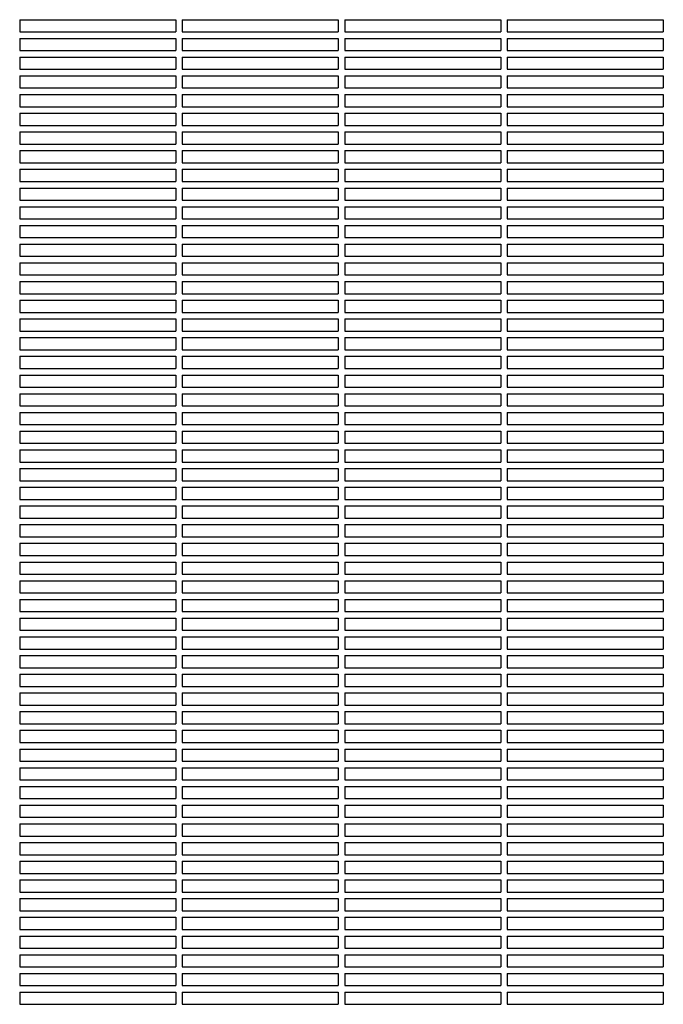
# Model space of a CAD drawing. Units: millimetres. Extents: x -9095 to 4695, y -4695 to 3095.
# Drawn here: x -1331 to -935, y 162 to 768 of the extents above; entities that cross this region are included whole.
import ezdxf

# ---------------------------------------------------------------- set-up
doc = ezdxf.new("R2010")
doc.units = ezdxf.units.MM
doc.layers.add('BSF_2D', color=7, linetype='Continuous')

# ---------------------------------------------------------------- blocks, each defined once
blk = doc.blocks.new('Berliner_WaggaWagga-03_SON1162_Grid_2D_Block')
at = {"layer": 'BSF_2D'}
for p, q in [((-1331.02, 767.88), (-1331.02, 760.38)), ((-1331.02, 767.88), (-1235.02, 767.88)), ((-1235.02, 767.88), (-1235.02, 760.38)), ((-1231.02, 767.88), (-1231.02, 760.38)), ((-1231.02, 767.88), (-1135.02, 767.88)), ((-1135.02, 767.88), (-1135.02, 760.38)), ((-1131.02, 767.88), (-1131.02, 760.38)), ((-1131.02, 767.88), (-1035.02, 767.88)), ((-1035.02, 767.88), (-1035.02, 760.38)), ((-1031.02, 767.88), (-1031.02, 760.38)), ((-1031.02, 767.88), (-935.02, 767.88)), ((-935.02, 767.88), (-935.02, 760.38)), ((-1331.02, 760.38), (-1235.02, 760.38)), ((-1231.02, 760.38), (-1135.02, 760.38)), ((-1131.02, 760.38), (-1035.02, 760.38)), ((-1031.02, 760.38), (-935.02, 760.38)), ((-1331.02, 756.38), (-1331.02, 748.88)), ((-1331.02, 756.38), (-1235.02, 756.38)), ((-1235.02, 756.38), (-1235.02, 748.88)), ((-1231.02, 756.38), (-1231.02, 748.88)), ((-1231.02, 756.38), (-1135.02, 756.38)), ((-1135.02, 756.38), (-1135.02, 748.88)), ((-1131.02, 756.38), (-1131.02, 748.88)), ((-1131.02, 756.38), (-1035.02, 756.38)), ((-1035.02, 756.38), (-1035.02, 748.88)), ((-1031.02, 756.38), (-1031.02, 748.88)), ((-1031.02, 756.38), (-935.02, 756.38)), ((-935.02, 756.38), (-935.02, 748.88)), ((-1331.02, 748.88), (-1235.02, 748.88)), ((-1331.02, 744.88), (-1331.02, 737.38)), ((-1331.02, 744.88), (-1235.02, 744.88)), ((-1235.02, 744.88), (-1235.02, 737.38)), ((-1231.02, 748.88), (-1135.02, 748.88)), ((-1231.02, 744.88), (-1231.02, 737.38)), ((-1231.02, 744.88), (-1135.02, 744.88)), ((-1135.02, 744.88), (-1135.02, 737.38)), ((-1131.02, 748.88), (-1035.02, 748.88)), ((-1131.02, 744.88), (-1131.02, 737.38)), ((-1131.02, 744.88), (-1035.02, 744.88)), ((-1035.02, 744.88), (-1035.02, 737.38)), ((-1031.02, 748.88), (-935.02, 748.88)), ((-1031.02, 744.88), (-1031.02, 737.38)), ((-1031.02, 744.88), (-935.02, 744.88)), ((-935.02, 744.88), (-935.02, 737.38)), ((-1331.02, 737.38), (-1235.02, 737.38)), ((-1331.02, 733.38), (-1331.02, 725.88)), ((-1331.02, 733.38), (-1235.02, 733.38)), ((-1235.02, 733.38), (-1235.02, 725.88)), ((-1231.02, 737.38), (-1135.02, 737.38)), ((-1231.02, 733.38), (-1231.02, 725.88)), ((-1231.02, 733.38), (-1135.02, 733.38)), ((-1135.02, 733.38), (-1135.02, 725.88)), ((-1131.02, 737.38), (-1035.02, 737.38)), ((-1131.02, 733.38), (-1131.02, 725.88)), ((-1131.02, 733.38), (-1035.02, 733.38)), ((-1035.02, 733.38), (-1035.02, 725.88)), ((-1031.02, 737.38), (-935.02, 737.38)), ((-1031.02, 733.38), (-1031.02, 725.88)), ((-1031.02, 733.38), (-935.02, 733.38)), ((-935.02, 733.38), (-935.02, 725.88)), ((-1331.02, 725.88), (-1235.02, 725.88)), ((-1331.02, 721.88), (-1331.02, 714.38)), ((-1331.02, 721.88), (-1235.02, 721.88)), ((-1235.02, 721.88), (-1235.02, 714.38)), ((-1231.02, 725.88), (-1135.02, 725.88)), ((-1231.02, 721.88), (-1231.02, 714.38)), ((-1231.02, 721.88), (-1135.02, 721.88)), ((-1135.02, 721.88), (-1135.02, 714.38)), ((-1131.02, 725.88), (-1035.02, 725.88)), ((-1131.02, 721.88), (-1131.02, 714.38)), ((-1131.02, 721.88), (-1035.02, 721.88)), ((-1035.02, 721.88), (-1035.02, 714.38)), ((-1031.02, 725.88), (-935.02, 725.88)), ((-1031.02, 721.88), (-1031.02, 714.38)), ((-1031.02, 721.88), (-935.02, 721.88)), ((-935.02, 721.88), (-935.02, 714.38)), ((-1331.02, 714.38), (-1235.02, 714.38)), ((-1331.02, 710.38), (-1331.02, 702.88)), ((-1331.02, 710.38), (-1235.02, 710.38)), ((-1235.02, 710.38), (-1235.02, 702.88)), ((-1231.02, 714.38), (-1135.02, 714.38)), ((-1231.02, 710.38), (-1231.02, 702.88)), ((-1231.02, 710.38), (-1135.02, 710.38)), ((-1135.02, 710.38), (-1135.02, 702.88)), ((-1131.02, 714.38), (-1035.02, 714.38)), ((-1131.02, 710.38), (-1131.02, 702.88)), ((-1131.02, 710.38), (-1035.02, 710.38)), ((-1035.02, 710.38), (-1035.02, 702.88)), ((-1031.02, 714.38), (-935.02, 714.38)), ((-1031.02, 710.38), (-1031.02, 702.88)), ((-1031.02, 710.38), (-935.02, 710.38)), ((-935.02, 710.38), (-935.02, 702.88)), ((-1331.02, 702.88), (-1235.02, 702.88)), ((-1231.02, 702.88), (-1135.02, 702.88)), ((-1131.02, 702.88), (-1035.02, 702.88)), ((-1031.02, 702.88), (-935.02, 702.88)), ((-1331.02, 698.88), (-1331.02, 691.38)), ((-1331.02, 698.88), (-1235.02, 698.88)), ((-1235.02, 698.88), (-1235.02, 691.38)), ((-1231.02, 698.88), (-1231.02, 691.38)), ((-1231.02, 698.88), (-1135.02, 698.88)), ((-1135.02, 698.88), (-1135.02, 691.38)), ((-1131.02, 698.88), (-1131.02, 691.38)), ((-1131.02, 698.88), (-1035.02, 698.88)), ((-1035.02, 698.88), (-1035.02, 691.38)), ((-1031.02, 698.88), (-1031.02, 691.38)), ((-1031.02, 698.88), (-935.02, 698.88)), ((-935.02, 698.88), (-935.02, 691.38)), ((-1331.02, 691.38), (-1235.02, 691.38)), ((-1231.02, 691.38), (-1135.02, 691.38)), ((-1131.02, 691.38), (-1035.02, 691.38)), ((-1031.02, 691.38), (-935.02, 691.38)), ((-1331.02, 687.38), (-1331.02, 679.88)), ((-1331.02, 687.38), (-1235.02, 687.38)), ((-1235.02, 687.38), (-1235.02, 679.88)), ((-1231.02, 687.38), (-1231.02, 679.88)), ((-1231.02, 687.38), (-1135.02, 687.38)), ((-1135.02, 687.38), (-1135.02, 679.88)), ((-1131.02, 687.38), (-1131.02, 679.88)), ((-1131.02, 687.38), (-1035.02, 687.38)), ((-1035.02, 687.38), (-1035.02, 679.88)), ((-1031.02, 687.38), (-1031.02, 679.88)), ((-1031.02, 687.38), (-935.02, 687.38)), ((-935.02, 687.38), (-935.02, 679.88)), ((-1331.02, 679.88), (-1235.02, 679.88)), ((-1231.02, 679.88), (-1135.02, 679.88)), ((-1131.02, 679.88), (-1035.02, 679.88)), ((-1031.02, 679.88), (-935.02, 679.88)), ((-1331.02, 675.88), (-1331.02, 668.38)), ((-1331.02, 675.88), (-1235.02, 675.88)), ((-1235.02, 675.88), (-1235.02, 668.38)), ((-1231.02, 675.88), (-1231.02, 668.38)), ((-1231.02, 675.88), (-1135.02, 675.88)), ((-1135.02, 675.88), (-1135.02, 668.38)), ((-1131.02, 675.88), (-1131.02, 668.38)), ((-1131.02, 675.88), (-1035.02, 675.88)), ((-1035.02, 675.88), (-1035.02, 668.38)), ((-1031.02, 675.88), (-1031.02, 668.38)), ((-1031.02, 675.88), (-935.02, 675.88)), ((-935.02, 675.88), (-935.02, 668.38)), ((-1331.02, 668.38), (-1235.02, 668.38)), ((-1231.02, 668.38), (-1135.02, 668.38)), ((-1131.02, 668.38), (-1035.02, 668.38)), ((-1031.02, 668.38), (-935.02, 668.38)), ((-1331.02, 664.38), (-1331.02, 656.88)), ((-1331.02, 664.38), (-1235.02, 664.38)), ((-1235.02, 664.38), (-1235.02, 656.88)), ((-1231.02, 664.38), (-1231.02, 656.88)), ((-1231.02, 664.38), (-1135.02, 664.38)), ((-1135.02, 664.38), (-1135.02, 656.88)), ((-1131.02, 664.38), (-1131.02, 656.88)), ((-1131.02, 664.38), (-1035.02, 664.38)), ((-1035.02, 664.38), (-1035.02, 656.88)), ((-1031.02, 664.38), (-1031.02, 656.88)), ((-1031.02, 664.38), (-935.02, 664.38)), ((-935.02, 664.38), (-935.02, 656.88)), ((-1331.02, 656.88), (-1235.02, 656.88)), ((-1231.02, 656.88), (-1135.02, 656.88)), ((-1131.02, 656.88), (-1035.02, 656.88)), ((-1031.02, 656.88), (-935.02, 656.88)), ((-1331.02, 652.88), (-1331.02, 645.38)), ((-1331.02, 652.88), (-1235.02, 652.88)), ((-1235.02, 652.88), (-1235.02, 645.38)), ((-1231.02, 652.88), (-1231.02, 645.38)), ((-1231.02, 652.88), (-1135.02, 652.88)), ((-1135.02, 652.88), (-1135.02, 645.38)), ((-1131.02, 652.88), (-1131.02, 645.38)), ((-1131.02, 652.88), (-1035.02, 652.88)), ((-1035.02, 652.88), (-1035.02, 645.38)), ((-1031.02, 652.88), (-1031.02, 645.38)), ((-1031.02, 652.88), (-935.02, 652.88)), ((-935.02, 652.88), (-935.02, 645.38)), ((-1331.02, 645.38), (-1235.02, 645.38)), ((-1231.02, 645.38), (-1135.02, 645.38)), ((-1131.02, 645.38), (-1035.02, 645.38)), ((-1031.02, 645.38), (-935.02, 645.38)), ((-1331.02, 641.38), (-1331.02, 633.88)), ((-1331.02, 641.38), (-1235.02, 641.38)), ((-1235.02, 641.38), (-1235.02, 633.88)), ((-1231.02, 641.38), (-1231.02, 633.88)), ((-1231.02, 641.38), (-1135.02, 641.38)), ((-1135.02, 641.38), (-1135.02, 633.88)), ((-1131.02, 641.38), (-1131.02, 633.88)), ((-1131.02, 641.38), (-1035.02, 641.38)), ((-1035.02, 641.38), (-1035.02, 633.88)), ((-1031.02, 641.38), (-1031.02, 633.88)), ((-1031.02, 641.38), (-935.02, 641.38)), ((-935.02, 641.38), (-935.02, 633.88)), ((-1331.02, 633.88), (-1235.02, 633.88)), ((-1331.02, 629.88), (-1331.02, 622.38)), ((-1331.02, 629.88), (-1235.02, 629.88)), ((-1235.02, 629.88), (-1235.02, 622.38)), ((-1231.02, 633.88), (-1135.02, 633.88)), ((-1231.02, 629.88), (-1231.02, 622.38)), ((-1231.02, 629.88), (-1135.02, 629.88)), ((-1135.02, 629.88), (-1135.02, 622.38)), ((-1131.02, 633.88), (-1035.02, 633.88)), ((-1131.02, 629.88), (-1131.02, 622.38)), ((-1131.02, 629.88), (-1035.02, 629.88)), ((-1035.02, 629.88), (-1035.02, 622.38)), ((-1031.02, 633.88), (-935.02, 633.88)), ((-1031.02, 629.88), (-1031.02, 622.38)), ((-1031.02, 629.88), (-935.02, 629.88)), ((-935.02, 629.88), (-935.02, 622.38)), ((-1331.02, 622.38), (-1235.02, 622.38)), ((-1331.02, 618.38), (-1331.02, 610.88)), ((-1331.02, 618.38), (-1235.02, 618.38)), ((-1235.02, 618.38), (-1235.02, 610.88)), ((-1231.02, 622.38), (-1135.02, 622.38)), ((-1231.02, 618.38), (-1231.02, 610.88)), ((-1231.02, 618.38), (-1135.02, 618.38)), ((-1135.02, 618.38), (-1135.02, 610.88)), ((-1131.02, 622.38), (-1035.02, 622.38)), ((-1131.02, 618.38), (-1131.02, 610.88)), ((-1131.02, 618.38), (-1035.02, 618.38)), ((-1035.02, 618.38), (-1035.02, 610.88)), ((-1031.02, 622.38), (-935.02, 622.38)), ((-1031.02, 618.38), (-1031.02, 610.88)), ((-1031.02, 618.38), (-935.02, 618.38)), ((-935.02, 618.38), (-935.02, 610.88)), ((-1331.02, 610.88), (-1235.02, 610.88)), ((-1331.02, 606.88), (-1331.02, 599.38)), ((-1331.02, 606.88), (-1235.02, 606.88)), ((-1235.02, 606.88), (-1235.02, 599.38)), ((-1231.02, 610.88), (-1135.02, 610.88)), ((-1231.02, 606.88), (-1231.02, 599.38)), ((-1231.02, 606.88), (-1135.02, 606.88)), ((-1135.02, 606.88), (-1135.02, 599.38)), ((-1131.02, 610.88), (-1035.02, 610.88)), ((-1131.02, 606.88), (-1131.02, 599.38)), ((-1131.02, 606.88), (-1035.02, 606.88)), ((-1035.02, 606.88), (-1035.02, 599.38)), ((-1031.02, 610.88), (-935.02, 610.88)), ((-1031.02, 606.88), (-1031.02, 599.38)), ((-1031.02, 606.88), (-935.02, 606.88)), ((-935.02, 606.88), (-935.02, 599.38)), ((-1331.02, 599.38), (-1235.02, 599.38)), ((-1331.02, 595.38), (-1331.02, 587.88)), ((-1331.02, 595.38), (-1235.02, 595.38)), ((-1235.02, 595.38), (-1235.02, 587.88)), ((-1231.02, 599.38), (-1135.02, 599.38)), ((-1231.02, 595.38), (-1231.02, 587.88)), ((-1231.02, 595.38), (-1135.02, 595.38)), ((-1135.02, 595.38), (-1135.02, 587.88)), ((-1131.02, 599.38), (-1035.02, 599.38)), ((-1131.02, 595.38), (-1131.02, 587.88)), ((-1131.02, 595.38), (-1035.02, 595.38)), ((-1035.02, 595.38), (-1035.02, 587.88)), ((-1031.02, 599.38), (-935.02, 599.38)), ((-1031.02, 595.38), (-1031.02, 587.88)), ((-1031.02, 595.38), (-935.02, 595.38)), ((-935.02, 595.38), (-935.02, 587.88)), ((-1331.02, 587.88), (-1235.02, 587.88)), ((-1231.02, 587.88), (-1135.02, 587.88)), ((-1131.02, 587.88), (-1035.02, 587.88)), ((-1031.02, 587.88), (-935.02, 587.88)), ((-1331.02, 583.88), (-1331.02, 576.38)), ((-1331.02, 583.88), (-1235.02, 583.88)), ((-1235.02, 583.88), (-1235.02, 576.38)), ((-1231.02, 583.88), (-1231.02, 576.38)), ((-1231.02, 583.88), (-1135.02, 583.88)), ((-1135.02, 583.88), (-1135.02, 576.38)), ((-1131.02, 583.88), (-1131.02, 576.38)), ((-1131.02, 583.88), (-1035.02, 583.88)), ((-1035.02, 583.88), (-1035.02, 576.38)), ((-1031.02, 583.88), (-1031.02, 576.38)), ((-1031.02, 583.88), (-935.02, 583.88)), ((-935.02, 583.88), (-935.02, 576.38)), ((-1331.02, 576.38), (-1235.02, 576.38)), ((-1231.02, 576.38), (-1135.02, 576.38)), ((-1131.02, 576.38), (-1035.02, 576.38)), ((-1031.02, 576.38), (-935.02, 576.38)), ((-1331.02, 572.38), (-1331.02, 564.88)), ((-1331.02, 572.38), (-1235.02, 572.38)), ((-1235.02, 572.38), (-1235.02, 564.88)), ((-1231.02, 572.38), (-1231.02, 564.88)), ((-1231.02, 572.38), (-1135.02, 572.38)), ((-1135.02, 572.38), (-1135.02, 564.88)), ((-1131.02, 572.38), (-1131.02, 564.88)), ((-1131.02, 572.38), (-1035.02, 572.38)), ((-1035.02, 572.38), (-1035.02, 564.88)), ((-1031.02, 572.38), (-1031.02, 564.88)), ((-1031.02, 572.38), (-935.02, 572.38)), ((-935.02, 572.38), (-935.02, 564.88)), ((-1331.02, 564.88), (-1235.02, 564.88)), ((-1231.02, 564.88), (-1135.02, 564.88)), ((-1131.02, 564.88), (-1035.02, 564.88)), ((-1031.02, 564.88), (-935.02, 564.88)), ((-1331.02, 560.88), (-1331.02, 553.38)), ((-1331.02, 560.88), (-1235.02, 560.88)), ((-1235.02, 560.88), (-1235.02, 553.38)), ((-1231.02, 560.88), (-1231.02, 553.38)), ((-1231.02, 560.88), (-1135.02, 560.88)), ((-1135.02, 560.88), (-1135.02, 553.38)), ((-1131.02, 560.88), (-1131.02, 553.38)), ((-1131.02, 560.88), (-1035.02, 560.88)), ((-1035.02, 560.88), (-1035.02, 553.38)), ((-1031.02, 560.88), (-1031.02, 553.38)), ((-1031.02, 560.88), (-935.02, 560.88)), ((-935.02, 560.88), (-935.02, 553.38)), ((-1331.02, 553.38), (-1235.02, 553.38)), ((-1231.02, 553.38), (-1135.02, 553.38)), ((-1131.02, 553.38), (-1035.02, 553.38)), ((-1031.02, 553.38), (-935.02, 553.38)), ((-1331.02, 549.38), (-1331.02, 541.88)), ((-1331.02, 549.38), (-1235.02, 549.38)), ((-1235.02, 549.38), (-1235.02, 541.88)), ((-1231.02, 549.38), (-1231.02, 541.88)), ((-1231.02, 549.38), (-1135.02, 549.38)), ((-1135.02, 549.38), (-1135.02, 541.88)), ((-1131.02, 549.38), (-1131.02, 541.88)), ((-1131.02, 549.38), (-1035.02, 549.38)), ((-1035.02, 549.38), (-1035.02, 541.88)), ((-1031.02, 549.38), (-1031.02, 541.88)), ((-1031.02, 549.38), (-935.02, 549.38)), ((-935.02, 549.38), (-935.02, 541.88)), ((-1331.02, 541.88), (-1235.02, 541.88)), ((-1231.02, 541.88), (-1135.02, 541.88)), ((-1131.02, 541.88), (-1035.02, 541.88)), ((-1031.02, 541.88), (-935.02, 541.88)), ((-1331.02, 537.88), (-1331.02, 530.38)), ((-1331.02, 537.88), (-1235.02, 537.88)), ((-1235.02, 537.88), (-1235.02, 530.38)), ((-1231.02, 537.88), (-1231.02, 530.38)), ((-1231.02, 537.88), (-1135.02, 537.88)), ((-1135.02, 537.88), (-1135.02, 530.38)), ((-1131.02, 537.88), (-1131.02, 530.38)), ((-1131.02, 537.88), (-1035.02, 537.88)), ((-1035.02, 537.88), (-1035.02, 530.38)), ((-1031.02, 537.88), (-1031.02, 530.38)), ((-1031.02, 537.88), (-935.02, 537.88)), ((-935.02, 537.88), (-935.02, 530.38)), ((-1331.02, 530.38), (-1235.02, 530.38)), ((-1231.02, 530.38), (-1135.02, 530.38)), ((-1131.02, 530.38), (-1035.02, 530.38)), ((-1031.02, 530.38), (-935.02, 530.38)), ((-1331.02, 526.38), (-1331.02, 518.88)), ((-1331.02, 526.38), (-1235.02, 526.38)), ((-1235.02, 526.38), (-1235.02, 518.88)), ((-1231.02, 526.38), (-1231.02, 518.88)), ((-1231.02, 526.38), (-1135.02, 526.38)), ((-1135.02, 526.38), (-1135.02, 518.88)), ((-1131.02, 526.38), (-1131.02, 518.88)), ((-1131.02, 526.38), (-1035.02, 526.38)), ((-1035.02, 526.38), (-1035.02, 518.88)), ((-1031.02, 526.38), (-1031.02, 518.88)), ((-1031.02, 526.38), (-935.02, 526.38)), ((-935.02, 526.38), (-935.02, 518.88)), ((-1331.02, 518.88), (-1235.02, 518.88)), ((-1331.02, 514.88), (-1331.02, 507.38)), ((-1331.02, 514.88), (-1235.02, 514.88)), ((-1235.02, 514.88), (-1235.02, 507.38)), ((-1231.02, 518.88), (-1135.02, 518.88)), ((-1231.02, 514.88), (-1231.02, 507.38)), ((-1231.02, 514.88), (-1135.02, 514.88)), ((-1135.02, 514.88), (-1135.02, 507.38)), ((-1131.02, 518.88), (-1035.02, 518.88)), ((-1131.02, 514.88), (-1131.02, 507.38)), ((-1131.02, 514.88), (-1035.02, 514.88)), ((-1035.02, 514.88), (-1035.02, 507.38)), ((-1031.02, 518.88), (-935.02, 518.88)), ((-1031.02, 514.88), (-1031.02, 507.38)), ((-1031.02, 514.88), (-935.02, 514.88)), ((-935.02, 514.88), (-935.02, 507.38)), ((-1331.02, 507.38), (-1235.02, 507.38)), ((-1331.02, 503.38), (-1331.02, 495.88)), ((-1331.02, 503.38), (-1235.02, 503.38)), ((-1235.02, 503.38), (-1235.02, 495.88)), ((-1231.02, 507.38), (-1135.02, 507.38)), ((-1231.02, 503.38), (-1231.02, 495.88)), ((-1231.02, 503.38), (-1135.02, 503.38)), ((-1135.02, 503.38), (-1135.02, 495.88)), ((-1131.02, 507.38), (-1035.02, 507.38)), ((-1131.02, 503.38), (-1131.02, 495.88)), ((-1131.02, 503.38), (-1035.02, 503.38)), ((-1035.02, 503.38), (-1035.02, 495.88)), ((-1031.02, 507.38), (-935.02, 507.38)), ((-1031.02, 503.38), (-1031.02, 495.88)), ((-1031.02, 503.38), (-935.02, 503.38)), ((-935.02, 503.38), (-935.02, 495.88)), ((-1331.02, 495.88), (-1235.02, 495.88)), ((-1331.02, 491.88), (-1331.02, 484.38)), ((-1331.02, 491.88), (-1235.02, 491.88)), ((-1235.02, 491.88), (-1235.02, 484.38)), ((-1231.02, 495.88), (-1135.02, 495.88)), ((-1231.02, 491.88), (-1231.02, 484.38)), ((-1231.02, 491.88), (-1135.02, 491.88)), ((-1135.02, 491.88), (-1135.02, 484.38)), ((-1131.02, 495.88), (-1035.02, 495.88)), ((-1131.02, 491.88), (-1131.02, 484.38)), ((-1131.02, 491.88), (-1035.02, 491.88)), ((-1035.02, 491.88), (-1035.02, 484.38)), ((-1031.02, 495.88), (-935.02, 495.88)), ((-1031.02, 491.88), (-1031.02, 484.38)), ((-1031.02, 491.88), (-935.02, 491.88)), ((-935.02, 491.88), (-935.02, 484.38)), ((-1331.02, 484.38), (-1235.02, 484.38)), ((-1331.02, 480.38), (-1331.02, 472.88)), ((-1331.02, 480.38), (-1235.02, 480.38)), ((-1235.02, 480.38), (-1235.02, 472.88)), ((-1231.02, 484.38), (-1135.02, 484.38)), ((-1231.02, 480.38), (-1231.02, 472.88)), ((-1231.02, 480.38), (-1135.02, 480.38)), ((-1135.02, 480.38), (-1135.02, 472.88)), ((-1131.02, 484.38), (-1035.02, 484.38)), ((-1131.02, 480.38), (-1131.02, 472.88)), ((-1131.02, 480.38), (-1035.02, 480.38)), ((-1035.02, 480.38), (-1035.02, 472.88)), ((-1031.02, 484.38), (-935.02, 484.38)), ((-1031.02, 480.38), (-1031.02, 472.88)), ((-1031.02, 480.38), (-935.02, 480.38)), ((-935.02, 480.38), (-935.02, 472.88)), ((-1331.02, 472.88), (-1235.02, 472.88)), ((-1231.02, 472.88), (-1135.02, 472.88)), ((-1131.02, 472.88), (-1035.02, 472.88)), ((-1031.02, 472.88), (-935.02, 472.88)), ((-1331.02, 468.88), (-1331.02, 461.38)), ((-1331.02, 468.88), (-1235.02, 468.88)), ((-1235.02, 468.88), (-1235.02, 461.38)), ((-1231.02, 468.88), (-1231.02, 461.38)), ((-1231.02, 468.88), (-1135.02, 468.88)), ((-1135.02, 468.88), (-1135.02, 461.38)), ((-1131.02, 468.88), (-1131.02, 461.38)), ((-1131.02, 468.88), (-1035.02, 468.88)), ((-1035.02, 468.88), (-1035.02, 461.38)), ((-1031.02, 468.88), (-1031.02, 461.38)), ((-1031.02, 468.88), (-935.02, 468.88)), ((-935.02, 468.88), (-935.02, 461.38)), ((-1331.02, 461.38), (-1235.02, 461.38)), ((-1231.02, 461.38), (-1135.02, 461.38)), ((-1131.02, 461.38), (-1035.02, 461.38)), ((-1031.02, 461.38), (-935.02, 461.38)), ((-1331.02, 457.38), (-1331.02, 449.88)), ((-1331.02, 457.38), (-1235.02, 457.38)), ((-1235.02, 457.38), (-1235.02, 449.88)), ((-1231.02, 457.38), (-1231.02, 449.88)), ((-1231.02, 457.38), (-1135.02, 457.38)), ((-1135.02, 457.38), (-1135.02, 449.88)), ((-1131.02, 457.38), (-1131.02, 449.88)), ((-1131.02, 457.38), (-1035.02, 457.38)), ((-1035.02, 457.38), (-1035.02, 449.88)), ((-1031.02, 457.38), (-1031.02, 449.88)), ((-1031.02, 457.38), (-935.02, 457.38)), ((-935.02, 457.38), (-935.02, 449.88)), ((-1331.02, 449.88), (-1235.02, 449.88)), ((-1231.02, 449.88), (-1135.02, 449.88)), ((-1131.02, 449.88), (-1035.02, 449.88)), ((-1031.02, 449.88), (-935.02, 449.88)), ((-1331.02, 445.88), (-1331.02, 438.38)), ((-1331.02, 445.88), (-1235.02, 445.88)), ((-1235.02, 445.88), (-1235.02, 438.38)), ((-1231.02, 445.88), (-1231.02, 438.38)), ((-1231.02, 445.88), (-1135.02, 445.88)), ((-1135.02, 445.88), (-1135.02, 438.38)), ((-1131.02, 445.88), (-1131.02, 438.38)), ((-1131.02, 445.88), (-1035.02, 445.88)), ((-1035.02, 445.88), (-1035.02, 438.38)), ((-1031.02, 445.88), (-1031.02, 438.38)), ((-1031.02, 445.88), (-935.02, 445.88)), ((-935.02, 445.88), (-935.02, 438.38)), ((-1331.02, 438.38), (-1235.02, 438.38)), ((-1231.02, 438.38), (-1135.02, 438.38)), ((-1131.02, 438.38), (-1035.02, 438.38)), ((-1031.02, 438.38), (-935.02, 438.38)), ((-1331.02, 434.38), (-1331.02, 426.88)), ((-1331.02, 434.38), (-1235.02, 434.38)), ((-1235.02, 434.38), (-1235.02, 426.88)), ((-1231.02, 434.38), (-1231.02, 426.88)), ((-1231.02, 434.38), (-1135.02, 434.38)), ((-1135.02, 434.38), (-1135.02, 426.88)), ((-1131.02, 434.38), (-1131.02, 426.88)), ((-1131.02, 434.38), (-1035.02, 434.38)), ((-1035.02, 434.38), (-1035.02, 426.88)), ((-1031.02, 434.38), (-1031.02, 426.88)), ((-1031.02, 434.38), (-935.02, 434.38)), ((-935.02, 434.38), (-935.02, 426.88)), ((-1331.02, 426.88), (-1235.02, 426.88)), ((-1231.02, 426.88), (-1135.02, 426.88)), ((-1131.02, 426.88), (-1035.02, 426.88)), ((-1031.02, 426.88), (-935.02, 426.88)), ((-1331.02, 422.88), (-1331.02, 415.38)), ((-1331.02, 422.88), (-1235.02, 422.88)), ((-1235.02, 422.88), (-1235.02, 415.38)), ((-1231.02, 422.88), (-1231.02, 415.38)), ((-1231.02, 422.88), (-1135.02, 422.88)), ((-1135.02, 422.88), (-1135.02, 415.38)), ((-1131.02, 422.88), (-1131.02, 415.38)), ((-1131.02, 422.88), (-1035.02, 422.88)), ((-1035.02, 422.88), (-1035.02, 415.38)), ((-1031.02, 422.88), (-1031.02, 415.38)), ((-1031.02, 422.88), (-935.02, 422.88)), ((-935.02, 422.88), (-935.02, 415.38)), ((-1331.02, 415.38), (-1235.02, 415.38)), ((-1231.02, 415.38), (-1135.02, 415.38)), ((-1131.02, 415.38), (-1035.02, 415.38)), ((-1031.02, 415.38), (-935.02, 415.38)), ((-1331.02, 411.38), (-1331.02, 403.88)), ((-1331.02, 411.38), (-1235.02, 411.38)), ((-1235.02, 411.38), (-1235.02, 403.88)), ((-1231.02, 411.38), (-1231.02, 403.88)), ((-1231.02, 411.38), (-1135.02, 411.38)), ((-1135.02, 411.38), (-1135.02, 403.88)), ((-1131.02, 411.38), (-1131.02, 403.88)), ((-1131.02, 411.38), (-1035.02, 411.38)), ((-1035.02, 411.38), (-1035.02, 403.88)), ((-1031.02, 411.38), (-1031.02, 403.88)), ((-1031.02, 411.38), (-935.02, 411.38)), ((-935.02, 411.38), (-935.02, 403.88)), ((-1331.02, 403.88), (-1235.02, 403.88)), ((-1331.02, 399.88), (-1331.02, 392.38)), ((-1331.02, 399.88), (-1235.02, 399.88)), ((-1235.02, 399.88), (-1235.02, 392.38)), ((-1231.02, 403.88), (-1135.02, 403.88)), ((-1231.02, 399.88), (-1231.02, 392.38)), ((-1231.02, 399.88), (-1135.02, 399.88)), ((-1135.02, 399.88), (-1135.02, 392.38)), ((-1131.02, 403.88), (-1035.02, 403.88)), ((-1131.02, 399.88), (-1131.02, 392.38)), ((-1131.02, 399.88), (-1035.02, 399.88)), ((-1035.02, 399.88), (-1035.02, 392.38)), ((-1031.02, 403.88), (-935.02, 403.88)), ((-1031.02, 399.88), (-1031.02, 392.38)), ((-1031.02, 399.88), (-935.02, 399.88)), ((-935.02, 399.88), (-935.02, 392.38)), ((-1331.02, 392.38), (-1235.02, 392.38)), ((-1331.02, 388.38), (-1331.02, 380.88)), ((-1331.02, 388.38), (-1235.02, 388.38)), ((-1235.02, 388.38), (-1235.02, 380.88)), ((-1231.02, 392.38), (-1135.02, 392.38)), ((-1231.02, 388.38), (-1231.02, 380.88)), ((-1231.02, 388.38), (-1135.02, 388.38)), ((-1135.02, 388.38), (-1135.02, 380.88)), ((-1131.02, 392.38), (-1035.02, 392.38)), ((-1131.02, 388.38), (-1131.02, 380.88)), ((-1131.02, 388.38), (-1035.02, 388.38)), ((-1035.02, 388.38), (-1035.02, 380.88)), ((-1031.02, 392.38), (-935.02, 392.38)), ((-1031.02, 388.38), (-1031.02, 380.88)), ((-1031.02, 388.38), (-935.02, 388.38)), ((-935.02, 388.38), (-935.02, 380.88)), ((-1331.02, 380.88), (-1235.02, 380.88)), ((-1331.02, 376.88), (-1331.02, 369.38)), ((-1331.02, 376.88), (-1235.02, 376.88)), ((-1235.02, 376.88), (-1235.02, 369.38)), ((-1231.02, 380.88), (-1135.02, 380.88)), ((-1231.02, 376.88), (-1231.02, 369.38)), ((-1231.02, 376.88), (-1135.02, 376.88)), ((-1135.02, 376.88), (-1135.02, 369.38)), ((-1131.02, 380.88), (-1035.02, 380.88)), ((-1131.02, 376.88), (-1131.02, 369.38)), ((-1131.02, 376.88), (-1035.02, 376.88)), ((-1035.02, 376.88), (-1035.02, 369.38)), ((-1031.02, 380.88), (-935.02, 380.88)), ((-1031.02, 376.88), (-1031.02, 369.38)), ((-1031.02, 376.88), (-935.02, 376.88)), ((-935.02, 376.88), (-935.02, 369.38)), ((-1331.02, 369.38), (-1235.02, 369.38)), ((-1231.02, 369.38), (-1135.02, 369.38)), ((-1131.02, 369.38), (-1035.02, 369.38)), ((-1031.02, 369.38), (-935.02, 369.38)), ((-1331.02, 365.38), (-1331.02, 357.88)), ((-1331.02, 365.38), (-1235.02, 365.38)), ((-1235.02, 365.38), (-1235.02, 357.88)), ((-1231.02, 365.38), (-1231.02, 357.88)), ((-1231.02, 365.38), (-1135.02, 365.38)), ((-1135.02, 365.38), (-1135.02, 357.88)), ((-1131.02, 365.38), (-1131.02, 357.88)), ((-1131.02, 365.38), (-1035.02, 365.38)), ((-1035.02, 365.38), (-1035.02, 357.88)), ((-1031.02, 365.38), (-1031.02, 357.88)), ((-1031.02, 365.38), (-935.02, 365.38)), ((-935.02, 365.38), (-935.02, 357.88)), ((-1331.02, 357.88), (-1235.02, 357.88)), ((-1231.02, 357.88), (-1135.02, 357.88)), ((-1131.02, 357.88), (-1035.02, 357.88)), ((-1031.02, 357.88), (-935.02, 357.88)), ((-1331.02, 353.88), (-1331.02, 346.38)), ((-1331.02, 353.88), (-1235.02, 353.88)), ((-1235.02, 353.88), (-1235.02, 346.38)), ((-1231.02, 353.88), (-1231.02, 346.38)), ((-1231.02, 353.88), (-1135.02, 353.88)), ((-1135.02, 353.88), (-1135.02, 346.38)), ((-1131.02, 353.88), (-1131.02, 346.38)), ((-1131.02, 353.88), (-1035.02, 353.88)), ((-1035.02, 353.88), (-1035.02, 346.38)), ((-1031.02, 353.88), (-1031.02, 346.38)), ((-1031.02, 353.88), (-935.02, 353.88)), ((-935.02, 353.88), (-935.02, 346.38)), ((-1331.02, 346.38), (-1235.02, 346.38)), ((-1231.02, 346.38), (-1135.02, 346.38)), ((-1131.02, 346.38), (-1035.02, 346.38)), ((-1031.02, 346.38), (-935.02, 346.38)), ((-1331.02, 342.38), (-1331.02, 334.88)), ((-1331.02, 342.38), (-1235.02, 342.38)), ((-1235.02, 342.38), (-1235.02, 334.88)), ((-1231.02, 342.38), (-1231.02, 334.88)), ((-1231.02, 342.38), (-1135.02, 342.38)), ((-1135.02, 342.38), (-1135.02, 334.88)), ((-1131.02, 342.38), (-1131.02, 334.88)), ((-1131.02, 342.38), (-1035.02, 342.38)), ((-1035.02, 342.38), (-1035.02, 334.88)), ((-1031.02, 342.38), (-1031.02, 334.88)), ((-1031.02, 342.38), (-935.02, 342.38)), ((-935.02, 342.38), (-935.02, 334.88)), ((-1331.02, 334.88), (-1235.02, 334.88)), ((-1231.02, 334.88), (-1135.02, 334.88)), ((-1131.02, 334.88), (-1035.02, 334.88)), ((-1031.02, 334.88), (-935.02, 334.88)), ((-1331.02, 330.88), (-1331.02, 323.38)), ((-1331.02, 330.88), (-1235.02, 330.88)), ((-1235.02, 330.88), (-1235.02, 323.38)), ((-1231.02, 330.88), (-1231.02, 323.38)), ((-1231.02, 330.88), (-1135.02, 330.88)), ((-1135.02, 330.88), (-1135.02, 323.38)), ((-1131.02, 330.88), (-1131.02, 323.38)), ((-1131.02, 330.88), (-1035.02, 330.88)), ((-1035.02, 330.88), (-1035.02, 323.38)), ((-1031.02, 330.88), (-1031.02, 323.38)), ((-1031.02, 330.88), (-935.02, 330.88)), ((-935.02, 330.88), (-935.02, 323.38)), ((-1331.02, 323.38), (-1235.02, 323.38)), ((-1231.02, 323.38), (-1135.02, 323.38)), ((-1131.02, 323.38), (-1035.02, 323.38)), ((-1031.02, 323.38), (-935.02, 323.38)), ((-1331.02, 319.38), (-1331.02, 311.88)), ((-1331.02, 319.38), (-1235.02, 319.38)), ((-1235.02, 319.38), (-1235.02, 311.88)), ((-1231.02, 319.38), (-1231.02, 311.88)), ((-1231.02, 319.38), (-1135.02, 319.38)), ((-1135.02, 319.38), (-1135.02, 311.88)), ((-1131.02, 319.38), (-1131.02, 311.88)), ((-1131.02, 319.38), (-1035.02, 319.38)), ((-1035.02, 319.38), (-1035.02, 311.88)), ((-1031.02, 319.38), (-1031.02, 311.88)), ((-1031.02, 319.38), (-935.02, 319.38)), ((-935.02, 319.38), (-935.02, 311.88)), ((-1331.02, 311.88), (-1235.02, 311.88)), ((-1231.02, 311.88), (-1135.02, 311.88)), ((-1131.02, 311.88), (-1035.02, 311.88)), ((-1031.02, 311.88), (-935.02, 311.88)), ((-1331.02, 307.88), (-1331.02, 300.38)), ((-1331.02, 307.88), (-1235.02, 307.88)), ((-1235.02, 307.88), (-1235.02, 300.38)), ((-1231.02, 307.88), (-1231.02, 300.38)), ((-1231.02, 307.88), (-1135.02, 307.88)), ((-1135.02, 307.88), (-1135.02, 300.38)), ((-1131.02, 307.88), (-1131.02, 300.38)), ((-1131.02, 307.88), (-1035.02, 307.88)), ((-1035.02, 307.88), (-1035.02, 300.38)), ((-1031.02, 307.88), (-1031.02, 300.38)), ((-1031.02, 307.88), (-935.02, 307.88)), ((-935.02, 307.88), (-935.02, 300.38)), ((-1331.02, 300.38), (-1235.02, 300.38)), ((-1231.02, 300.38), (-1135.02, 300.38)), ((-1131.02, 300.38), (-1035.02, 300.38)), ((-1031.02, 300.38), (-935.02, 300.38)), ((-1331.02, 296.38), (-1331.02, 288.88)), ((-1331.02, 296.38), (-1235.02, 296.38)), ((-1235.02, 296.38), (-1235.02, 288.88)), ((-1231.02, 296.38), (-1231.02, 288.88)), ((-1231.02, 296.38), (-1135.02, 296.38)), ((-1135.02, 296.38), (-1135.02, 288.88)), ((-1131.02, 296.38), (-1131.02, 288.88)), ((-1131.02, 296.38), (-1035.02, 296.38)), ((-1035.02, 296.38), (-1035.02, 288.88)), ((-1031.02, 296.38), (-1031.02, 288.88)), ((-1031.02, 296.38), (-935.02, 296.38)), ((-935.02, 296.38), (-935.02, 288.88)), ((-1331.02, 288.88), (-1235.02, 288.88)), ((-1331.02, 284.88), (-1331.02, 277.38)), ((-1331.02, 284.88), (-1235.02, 284.88)), ((-1235.02, 284.88), (-1235.02, 277.38)), ((-1231.02, 288.88), (-1135.02, 288.88)), ((-1231.02, 284.88), (-1231.02, 277.38)), ((-1231.02, 284.88), (-1135.02, 284.88)), ((-1135.02, 284.88), (-1135.02, 277.38)), ((-1131.02, 288.88), (-1035.02, 288.88)), ((-1131.02, 284.88), (-1131.02, 277.38)), ((-1131.02, 284.88), (-1035.02, 284.88)), ((-1035.02, 284.88), (-1035.02, 277.38)), ((-1031.02, 288.88), (-935.02, 288.88)), ((-1031.02, 284.88), (-1031.02, 277.38)), ((-1031.02, 284.88), (-935.02, 284.88)), ((-935.02, 284.88), (-935.02, 277.38)), ((-1331.02, 277.38), (-1235.02, 277.38)), ((-1331.02, 273.38), (-1331.02, 265.88)), ((-1331.02, 273.38), (-1235.02, 273.38)), ((-1235.02, 273.38), (-1235.02, 265.88)), ((-1231.02, 277.38), (-1135.02, 277.38)), ((-1231.02, 273.38), (-1231.02, 265.88)), ((-1231.02, 273.38), (-1135.02, 273.38)), ((-1135.02, 273.38), (-1135.02, 265.88)), ((-1131.02, 277.38), (-1035.02, 277.38)), ((-1131.02, 273.38), (-1131.02, 265.88)), ((-1131.02, 273.38), (-1035.02, 273.38)), ((-1035.02, 273.38), (-1035.02, 265.88)), ((-1031.02, 277.38), (-935.02, 277.38)), ((-1031.02, 273.38), (-1031.02, 265.88)), ((-1031.02, 273.38), (-935.02, 273.38)), ((-935.02, 273.38), (-935.02, 265.88)), ((-1331.02, 265.88), (-1235.02, 265.88)), ((-1331.02, 261.88), (-1331.02, 254.38)), ((-1331.02, 261.88), (-1235.02, 261.88)), ((-1235.02, 261.88), (-1235.02, 254.38)), ((-1231.02, 265.88), (-1135.02, 265.88)), ((-1231.02, 261.88), (-1231.02, 254.38)), ((-1231.02, 261.88), (-1135.02, 261.88)), ((-1135.02, 261.88), (-1135.02, 254.38)), ((-1131.02, 265.88), (-1035.02, 265.88)), ((-1131.02, 261.88), (-1131.02, 254.38)), ((-1131.02, 261.88), (-1035.02, 261.88)), ((-1035.02, 261.88), (-1035.02, 254.38)), ((-1031.02, 265.88), (-935.02, 265.88)), ((-1031.02, 261.88), (-1031.02, 254.38)), ((-1031.02, 261.88), (-935.02, 261.88)), ((-935.02, 261.88), (-935.02, 254.38)), ((-1331.02, 254.38), (-1235.02, 254.38)), ((-1231.02, 254.38), (-1135.02, 254.38)), ((-1131.02, 254.38), (-1035.02, 254.38)), ((-1031.02, 254.38), (-935.02, 254.38)), ((-1331.02, 250.38), (-1331.02, 242.88)), ((-1331.02, 250.38), (-1235.02, 250.38)), ((-1235.02, 250.38), (-1235.02, 242.88)), ((-1231.02, 250.38), (-1231.02, 242.88)), ((-1231.02, 250.38), (-1135.02, 250.38)), ((-1135.02, 250.38), (-1135.02, 242.88)), ((-1131.02, 250.38), (-1131.02, 242.88)), ((-1131.02, 250.38), (-1035.02, 250.38)), ((-1035.02, 250.38), (-1035.02, 242.88)), ((-1031.02, 250.38), (-1031.02, 242.88)), ((-1031.02, 250.38), (-935.02, 250.38)), ((-935.02, 250.38), (-935.02, 242.88)), ((-1331.02, 242.88), (-1235.02, 242.88)), ((-1231.02, 242.88), (-1135.02, 242.88)), ((-1131.02, 242.88), (-1035.02, 242.88)), ((-1031.02, 242.88), (-935.02, 242.88)), ((-1331.02, 238.88), (-1331.02, 231.38)), ((-1331.02, 238.88), (-1235.02, 238.88)), ((-1235.02, 238.88), (-1235.02, 231.38)), ((-1231.02, 238.88), (-1231.02, 231.38)), ((-1231.02, 238.88), (-1135.02, 238.88)), ((-1135.02, 238.88), (-1135.02, 231.38)), ((-1131.02, 238.88), (-1131.02, 231.38)), ((-1131.02, 238.88), (-1035.02, 238.88)), ((-1035.02, 238.88), (-1035.02, 231.38)), ((-1031.02, 238.88), (-1031.02, 231.38)), ((-1031.02, 238.88), (-935.02, 238.88)), ((-935.02, 238.88), (-935.02, 231.38)), ((-1331.02, 231.38), (-1235.02, 231.38)), ((-1231.02, 231.38), (-1135.02, 231.38)), ((-1131.02, 231.38), (-1035.02, 231.38)), ((-1031.02, 231.38), (-935.02, 231.38)), ((-1331.02, 227.38), (-1331.02, 219.88)), ((-1331.02, 227.38), (-1235.02, 227.38)), ((-1235.02, 227.38), (-1235.02, 219.88)), ((-1231.02, 227.38), (-1231.02, 219.88)), ((-1231.02, 227.38), (-1135.02, 227.38)), ((-1135.02, 227.38), (-1135.02, 219.88)), ((-1131.02, 227.38), (-1131.02, 219.88)), ((-1131.02, 227.38), (-1035.02, 227.38)), ((-1035.02, 227.38), (-1035.02, 219.88)), ((-1031.02, 227.38), (-1031.02, 219.88)), ((-1031.02, 227.38), (-935.02, 227.38)), ((-935.02, 227.38), (-935.02, 219.88)), ((-1331.02, 219.88), (-1235.02, 219.88)), ((-1231.02, 219.88), (-1135.02, 219.88)), ((-1131.02, 219.88), (-1035.02, 219.88)), ((-1031.02, 219.88), (-935.02, 219.88)), ((-1331.02, 215.88), (-1331.02, 208.38)), ((-1331.02, 215.88), (-1235.02, 215.88)), ((-1235.02, 215.88), (-1235.02, 208.38)), ((-1231.02, 215.88), (-1231.02, 208.38)), ((-1231.02, 215.88), (-1135.02, 215.88)), ((-1135.02, 215.88), (-1135.02, 208.38)), ((-1131.02, 215.88), (-1131.02, 208.38)), ((-1131.02, 215.88), (-1035.02, 215.88)), ((-1035.02, 215.88), (-1035.02, 208.38)), ((-1031.02, 215.88), (-1031.02, 208.38)), ((-1031.02, 215.88), (-935.02, 215.88)), ((-935.02, 215.88), (-935.02, 208.38)), ((-1331.02, 208.38), (-1235.02, 208.38)), ((-1231.02, 208.38), (-1135.02, 208.38)), ((-1131.02, 208.38), (-1035.02, 208.38)), ((-1031.02, 208.38), (-935.02, 208.38)), ((-1331.02, 204.38), (-1331.02, 196.88)), ((-1331.02, 204.38), (-1235.02, 204.38)), ((-1235.02, 204.38), (-1235.02, 196.88)), ((-1231.02, 204.38), (-1231.02, 196.88)), ((-1231.02, 204.38), (-1135.02, 204.38)), ((-1135.02, 204.38), (-1135.02, 196.88)), ((-1131.02, 204.38), (-1131.02, 196.88)), ((-1131.02, 204.38), (-1035.02, 204.38)), ((-1035.02, 204.38), (-1035.02, 196.88)), ((-1031.02, 204.38), (-1031.02, 196.88)), ((-1031.02, 204.38), (-935.02, 204.38)), ((-935.02, 204.38), (-935.02, 196.88)), ((-1331.02, 196.88), (-1235.02, 196.88)), ((-1231.02, 196.88), (-1135.02, 196.88)), ((-1131.02, 196.88), (-1035.02, 196.88)), ((-1031.02, 196.88), (-935.02, 196.88)), ((-1331.02, 192.88), (-1331.02, 185.38)), ((-1331.02, 192.88), (-1235.02, 192.88)), ((-1235.02, 192.88), (-1235.02, 185.38)), ((-1231.02, 192.88), (-1231.02, 185.38)), ((-1231.02, 192.88), (-1135.02, 192.88)), ((-1135.02, 192.88), (-1135.02, 185.38)), ((-1131.02, 192.88), (-1131.02, 185.38)), ((-1131.02, 192.88), (-1035.02, 192.88)), ((-1035.02, 192.88), (-1035.02, 185.38)), ((-1031.02, 192.88), (-1031.02, 185.38)), ((-1031.02, 192.88), (-935.02, 192.88)), ((-935.02, 192.88), (-935.02, 185.38)), ((-1331.02, 185.38), (-1235.02, 185.38)), ((-1231.02, 185.38), (-1135.02, 185.38)), ((-1131.02, 185.38), (-1035.02, 185.38)), ((-1031.02, 185.38), (-935.02, 185.38)), ((-1331.02, 181.38), (-1331.02, 173.88)), ((-1331.02, 181.38), (-1235.02, 181.38)), ((-1235.02, 181.38), (-1235.02, 173.88)), ((-1231.02, 181.38), (-1231.02, 173.88)), ((-1231.02, 181.38), (-1135.02, 181.38)), ((-1135.02, 181.38), (-1135.02, 173.88)), ((-1131.02, 181.38), (-1131.02, 173.88)), ((-1131.02, 181.38), (-1035.02, 181.38)), ((-1035.02, 181.38), (-1035.02, 173.88)), ((-1031.02, 181.38), (-1031.02, 173.88)), ((-1031.02, 181.38), (-935.02, 181.38)), ((-935.02, 181.38), (-935.02, 173.88)), ((-1331.02, 173.88), (-1235.02, 173.88)), ((-1331.02, 169.88), (-1331.02, 162.38)), ((-1331.02, 169.88), (-1235.02, 169.88)), ((-1235.02, 169.88), (-1235.02, 162.38)), ((-1231.02, 173.88), (-1135.02, 173.88)), ((-1231.02, 169.88), (-1231.02, 162.38)), ((-1231.02, 169.88), (-1135.02, 169.88)), ((-1135.02, 169.88), (-1135.02, 162.38)), ((-1131.02, 173.88), (-1035.02, 173.88)), ((-1131.02, 169.88), (-1131.02, 162.38)), ((-1131.02, 169.88), (-1035.02, 169.88)), ((-1035.02, 169.88), (-1035.02, 162.38)), ((-1031.02, 173.88), (-935.02, 173.88)), ((-1031.02, 169.88), (-1031.02, 162.38)), ((-1031.02, 169.88), (-935.02, 169.88)), ((-935.02, 169.88), (-935.02, 162.38)), ((-1331.02, 162.38), (-1235.02, 162.38)), ((-1231.02, 162.38), (-1135.02, 162.38)), ((-1131.02, 162.38), (-1035.02, 162.38)), ((-1031.02, 162.38), (-935.02, 162.38))]:
    blk.add_line(p, q, dxfattribs=at)

msp = doc.modelspace()

# ---------------------------------------------------------------- block references
at = {"layer": 'BSF_2D'}
msp.add_blockref('Berliner_WaggaWagga-03_SON1162_Grid_2D_Block', (0, 0), dxfattribs=at)

doc.saveas('drawing.dxf')
